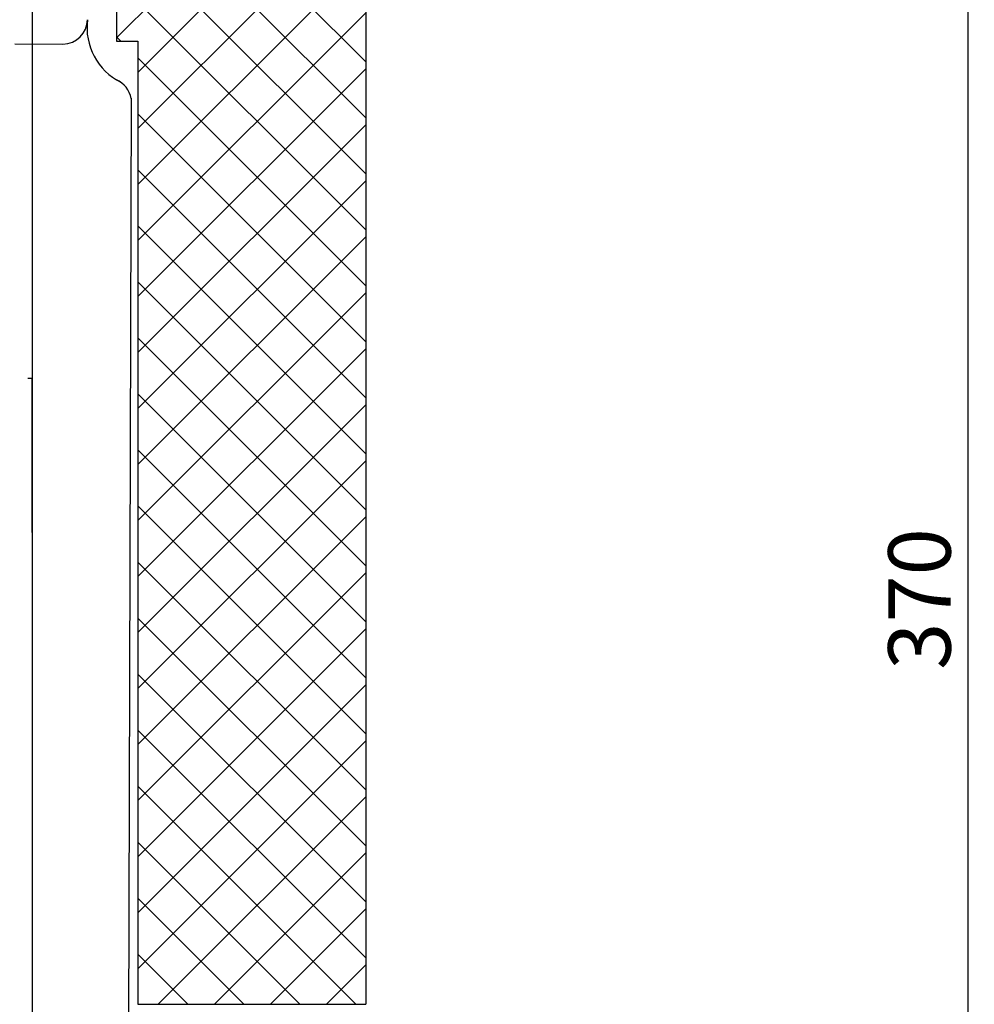
# Model space of a CAD drawing. Units: millimetres. Extents: x 3142 to 3691, y 1426 to 2313.
# Drawn here: x 3506 to 3659, y 1587 to 1745 of the extents above; entities that cross this region are included whole.
import ezdxf

# ---------------------------------------------------------------- set-up
doc = ezdxf.new("R2010")
doc.units = ezdxf.units.MM
doc.linetypes.add('STRICHLINIE', pattern=[19.049999999999997, 12.7, -6.349999999999997])
doc.layers.add('AM_5', color=3, linetype='Continuous', lineweight=25)
doc.layers.add('AM_8', color=1, linetype='Continuous', lineweight=25)
doc.layers.add('P-0000', color=7, linetype='Continuous')
doc.styles.get("Standard").update_dxf_attribs({"font": 'ISOCP.SHX'})
doc.dimstyles.new('AM_DIN$0', dxfattribs={"dimtxt": 3.5, "dimasz": 3.5, "dimexe": 1, "dimexo": 1, "dimgap": 1.5, "dimtad": 1, "dimdsep": 46, "dimtxsty": 'STANDARD', "dimcen": 0, "dimclrd": 256, "dimclre": 256, "dimclrt": 2, "dimadec": 0, "dimazin": 2, "dimtp": 0.1, "dimtm": 0.1, "dimtfac": 0.71, "dimtdec": 3, "dimtmove": 0, "dimatfit": 3, "dimfxl": 1, "dimlwd": -1, "dimlwe": -1, "dimarcsym": 0})

# ---------------------------------------------------------------- blocks, each defined once
blk = doc.blocks.new('*D3')
at = {"layer": 'AM_5', "linetype": 'ByBlock'}
for p, q in [((3607.156177696732, 1837.151285284029), (3658.665609988182, 1837.151285284029)), ((3657.665609988181, 1472.151285284028), (3657.665609988181, 1832.151285284029)), ((3442.125310071829, 1467.151285284028), (3658.665609988182, 1467.151285284028))]:
    blk.add_line(p, q, dxfattribs=at)
at = {"layer": 'AM_5'}
for points in [[(3656.832276654848, 1832.151285284029), (3658.498943321515, 1832.151285284029), (3657.665609988181, 1837.151285284029)], [(3656.832276654848, 1472.151285284028), (3658.498943321515, 1472.151285284028), (3657.665609988181, 1467.151285284028)]]:
    blk.add_solid(points, dxfattribs=at)
at = {"layer": 'Defpoints', "color": 0}
for p in [(3606.156177696732, 1837.151285284029), (3657.665609988181, 1837.151285284029), (3441.125310071829, 1467.151285284028)]:
    blk.add_point(p, dxfattribs=at)
at = {"layer": 'AM_5', "color": 2, "insert": (3651.165609988181, 1652.151285284029), "char_height": 10, "attachment_point": 5, "rotation": 90}
blk.add_mtext('370', dxfattribs=at)

msp = doc.modelspace()

# ---------------------------------------------------------------- hatches: boundary and pattern name
at = {"layer": 'AM_8'}
h = msp.add_hatch(dxfattribs=at)
h.set_pattern_fill('ANSI37', color=256, scale=2, style=0)
h.set_pattern_definition([(45, (0.9794439413553845, 0.054227889529102), (-4.490128060534575, 4.490128060534576), []), (135, (0.9794439413553845, 0.054227889529102), (-4.490128060534576, -4.490128060534575), [])])
h.paths.add_polyline_path([(3521.170111819918, 1837.205513173558), (3521.170111819918, 1741.605935704142), (3524.560715410899, 1741.605935704142), (3524.560715410899, 1587.205513173558), (3561.104754013185, 1587.205513173558), (3561.104754013185, 1837.205513173558)])

# ---------------------------------------------------------------- linework, layer by layer
for p, q in [((3521.170111819918, 1837.205513173558), (3521.170111819918, 1741.605935704142)), ((3521.170111819918, 1741.605935704142), (3524.560715410899, 1741.605935704142)), ((3524.560715410899, 1741.605935704142), (3524.560715410899, 1587.184704005726)), ((3524.560715410899, 1587.205513173558), (3561.104754013185, 1587.205513173558))]:
    msp.add_line(p, q)
for centre, radius, start, end in [((3512.520519359727, 1745.1345171492), 3.990056359233776, 270.7257811477408, 358.7257811477071), ((3526.282720689092, 1743.800157461597), 9.85219257039476, 172.7365494565003, 243.2301415669109), ((3519.53765103471, 1731.694032091403), 4.033453956311403, 10.47265584120339, 66.49244856702057)]:
    msp.add_arc(centre, radius, start, end)
at = {"layer": 'P-0000', "color": 7, "linetype": 'Continuous'}
for p, q in [((3561.104754013185, 1837.205513173558), (3561.104754013185, 1587.205513173558)), ((3507.625310071831, 1784.147084540201), (3507.62531007183, 1587.151285284029)), ((3507.625310071831, 1776.609496328433), (3507.625310071831, 1472.151285284028)), ((3507.625310071831, 1735.697022621321), (3507.625310071831, 1728.035733370521)), ((3523.496912311961, 1732.464097644563), (3522.737739704702, 1439.785358403549)), ((3507.625310071831, 1723.86637799592), (3507.625310071831, 1721.866377995922)), ((3507.625310071833, 1687.501266919325), (3506.948464374175, 1687.501266919324)), ((3507.625310071833, 1680.501266919325), (3507.625310071833, 1687.501266919325)), ((3507.625310071833, 1662.827599012941), (3507.625310071833, 1680.501266919325)), ((3507.625310071833, 1662.827599012941), (3507.625310071833, 1575.501266919325))]:
    msp.add_line(p, q, dxfattribs=at)
at = {"layer": 'P-0000', "color": 2, "linetype": 'STRICHLINIE'}
msp.add_line((3371.52028199962, 1741.452252440698), (3512.571061131968, 1741.144780907403), dxfattribs=at)

# ---------------------------------------------------------------- dimensions: what is measured, and where the dimension line sits
at = {"layer": 'AM_5'}
dim = msp.add_linear_dim(base=(3657.665609988181, 1837.151285284029), p1=(3441.125310071829, 1467.151285284028), p2=(3606.156177696732, 1837.151285284029), angle=90.00000000000006, dimstyle='AM_DIN$0', override={"dimtxt": 10, "dimasz": 5, "dimdec": 0}, dxfattribs=at)
dim.commit()
dim.dimension.update_dxf_attribs({"geometry": '*D3', "text_midpoint": (3651.165609988181, 1652.151285284029)})

doc.saveas('drawing.dxf')
